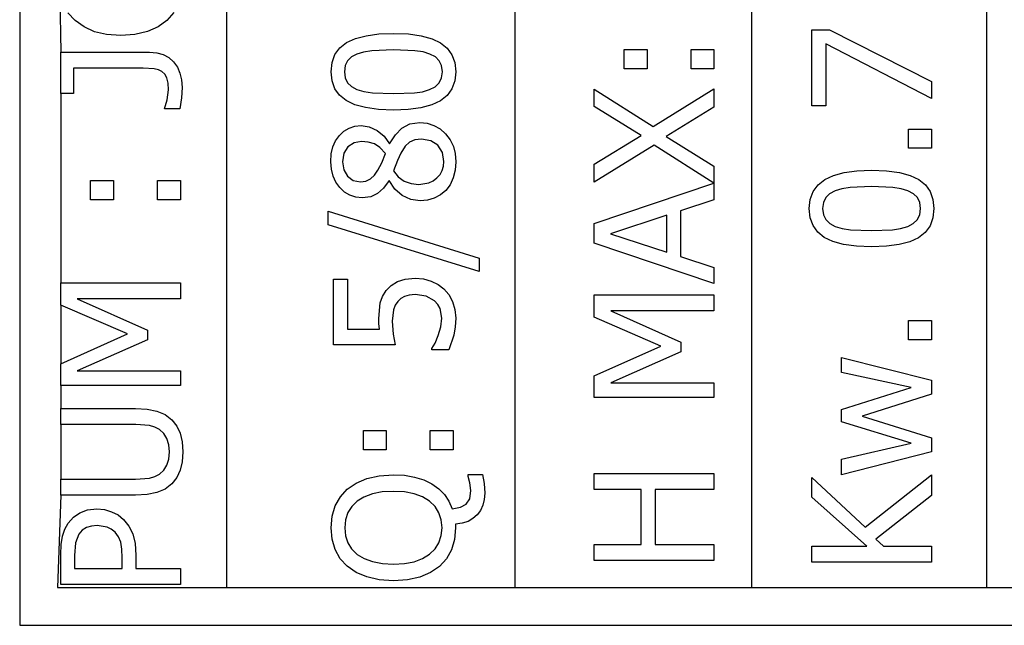
# Model space of a CAD drawing. Units: metres. Extents: x 0.7 to 2.58, y 0.55 to 1.59.
# Drawn here: x 0.91 to 0.93, y 0.91 to 0.92 of the extents above; entities that cross this region are included whole.
import ezdxf

# ---------------------------------------------------------------- set-up
doc = ezdxf.new("R2010")
doc.units = ezdxf.units.M
doc.layers.add('Edges', color=7, linetype='Continuous')

# ---------------------------------------------------------------- blocks, each defined once
blk = doc.blocks.new('Tanque Hidroneumático pl')
at = {"layer": 'Edges'}
for p, q in [((0.911187, 0.975005), (0.911187, 0.906325)), ((0.916125, 0.907225), (0.916125, 0.974105)), ((0.922989, 0.907225), (0.922989, 0.974105)), ((0.928631, 0.907225), (0.928631, 0.974105)), ((0.934226, 0.907225), (0.934226, 0.974105)), ((0.912138, 0.921372), (0.912164, 0.919967)), ((0.912505, 0.92072), (0.912337, 0.920907)), ((0.914858, 0.920909), (0.914695, 0.920722)), ((0.91272, 0.920567), (0.912505, 0.92072)), ((0.912969, 0.920455), (0.91272, 0.920567)), ((0.914486, 0.920571), (0.914232, 0.920458)), ((0.914695, 0.920722), (0.914486, 0.920571)), ((0.913258, 0.920387), (0.912969, 0.920455)), ((0.913594, 0.920364), (0.913258, 0.920387)), ((0.913933, 0.920387), (0.913594, 0.920364)), ((0.914232, 0.920458), (0.913933, 0.920387)), ((0.919184, 0.920291), (0.919439, 0.92036)), ((0.919439, 0.92036), (0.919741, 0.920401)), ((0.919741, 0.920401), (0.920089, 0.920415)), ((0.920089, 0.920415), (0.920447, 0.920401)), ((0.920447, 0.920401), (0.920755, 0.920359)), ((0.920755, 0.920359), (0.921011, 0.920289)), ((0.930056, 0.918692), (0.930056, 0.920503)), ((0.930056, 0.920503), (0.930483, 0.920503)), ((0.930483, 0.920503), (0.932909, 0.919269)), ((0.918699, 0.919911), (0.918814, 0.920068)), ((0.918814, 0.920068), (0.918976, 0.920194)), ((0.918976, 0.920194), (0.919184, 0.920291)), ((0.921011, 0.920289), (0.921216, 0.920191)), ((0.921216, 0.920191), (0.921373, 0.920065)), ((0.921373, 0.920065), (0.921486, 0.919908)), ((0.932909, 0.918861), (0.930391, 0.920167)), ((0.930391, 0.920167), (0.930391, 0.918692)), ((0.912164, 0.918985), (0.912164, 0.919967)), ((0.912164, 0.919967), (0.914276, 0.919967)), ((0.914276, 0.919967), (0.914453, 0.919953)), ((0.914453, 0.919953), (0.914608, 0.91991)), ((0.914608, 0.91991), (0.914742, 0.919839)), ((0.914742, 0.919839), (0.914854, 0.919738)), ((0.918629, 0.919723), (0.918699, 0.919911)), ((0.919091, 0.919854), (0.918998, 0.919764)), ((0.919219, 0.919922), (0.919091, 0.919854)), ((0.919381, 0.919971), (0.919219, 0.919922)), ((0.919579, 0.920003), (0.919381, 0.919971)), ((0.920089, 0.920026), (0.919579, 0.920003)), ((0.9206, 0.920003), (0.920089, 0.920026)), ((0.920798, 0.919972), (0.9206, 0.920003)), ((0.920959, 0.919924), (0.920798, 0.919972)), ((0.92109, 0.919855), (0.920959, 0.919924)), ((0.921184, 0.919764), (0.92109, 0.919855)), ((0.921486, 0.919908), (0.921553, 0.91972)), ((0.925588, 0.919573), (0.925588, 0.920031)), ((0.925588, 0.920031), (0.926134, 0.920031)), ((0.926134, 0.920031), (0.926134, 0.919573)), ((0.927181, 0.919573), (0.927181, 0.920031)), ((0.927181, 0.920031), (0.927727, 0.920031)), ((0.927727, 0.920031), (0.927727, 0.919573)), ((0.914132, 0.919588), (0.912467, 0.919588)), ((0.912467, 0.919588), (0.912467, 0.918985)), ((0.914389, 0.919574), (0.914132, 0.919588)), ((0.914854, 0.919738), (0.914943, 0.919614)), ((0.914943, 0.919614), (0.915006, 0.919471)), ((0.918606, 0.919503), (0.918629, 0.919723)), ((0.918941, 0.919649), (0.918922, 0.919503)), ((0.918998, 0.919764), (0.918941, 0.919649)), ((0.92124, 0.919648), (0.921184, 0.919764)), ((0.921259, 0.919503), (0.92124, 0.919648)), ((0.921553, 0.91972), (0.921575, 0.919503)), ((0.914491, 0.91955), (0.914389, 0.919574)), ((0.914576, 0.919508), (0.914491, 0.91955)), ((0.914642, 0.919444), (0.914576, 0.919508)), ((0.914691, 0.919353), (0.914642, 0.919444)), ((0.914721, 0.919231), (0.914691, 0.919353)), ((0.915006, 0.919471), (0.915045, 0.919307)), ((0.918628, 0.919285), (0.918606, 0.919503)), ((0.918922, 0.919503), (0.918941, 0.919358)), ((0.918941, 0.919358), (0.918998, 0.919241)), ((0.92118, 0.919236), (0.92124, 0.919354)), ((0.92124, 0.919354), (0.921259, 0.919503)), ((0.921575, 0.919503), (0.921553, 0.919283)), ((0.926134, 0.919573), (0.925588, 0.919573)), ((0.927727, 0.919573), (0.927181, 0.919573)), ((0.914732, 0.919073), (0.914721, 0.919231)), ((0.915057, 0.919125), (0.915041, 0.918878)), ((0.915045, 0.919307), (0.915057, 0.919125)), ((0.918695, 0.919098), (0.918628, 0.919285)), ((0.918998, 0.919241), (0.919092, 0.91915)), ((0.919092, 0.91915), (0.919223, 0.919079)), ((0.920953, 0.919077), (0.921083, 0.919145)), ((0.921083, 0.919145), (0.92118, 0.919236)), ((0.921553, 0.919283), (0.921484, 0.919094)), ((0.932909, 0.919269), (0.932909, 0.918861)), ((0.912467, 0.918985), (0.912164, 0.918985)), ((0.912164, 0.918985), (0.912164, 0.914475)), ((0.914699, 0.918836), (0.914732, 0.919073)), ((0.918807, 0.918941), (0.918695, 0.919098)), ((0.918963, 0.918814), (0.918807, 0.918941)), ((0.919223, 0.919079), (0.919388, 0.919031)), ((0.919388, 0.919031), (0.919591, 0.919001)), ((0.919591, 0.919001), (0.920093, 0.91898)), ((0.920093, 0.91898), (0.920593, 0.918998)), ((0.920593, 0.918998), (0.920783, 0.919027)), ((0.920783, 0.919027), (0.920953, 0.919077)), ((0.92137, 0.918937), (0.92121, 0.918811)), ((0.921484, 0.919094), (0.92137, 0.918937)), ((0.924875, 0.918678), (0.924875, 0.91909)), ((0.924875, 0.91909), (0.926281, 0.918198)), ((0.926281, 0.918198), (0.927727, 0.919092)), ((0.927727, 0.919092), (0.927727, 0.918657)), ((0.91464, 0.918621), (0.914699, 0.918836)), ((0.915041, 0.918878), (0.915002, 0.918621)), ((0.919168, 0.918716), (0.918963, 0.918814)), ((0.919424, 0.918647), (0.919168, 0.918716)), ((0.921003, 0.918715), (0.920747, 0.918646)), ((0.92121, 0.918811), (0.921003, 0.918715)), ((0.925996, 0.917987), (0.924875, 0.918678)), ((0.927727, 0.918657), (0.926586, 0.917962)), ((0.930391, 0.918692), (0.930056, 0.918692)), ((0.915002, 0.918621), (0.91464, 0.918621)), ((0.919733, 0.918605), (0.919424, 0.918647)), ((0.920093, 0.918591), (0.919733, 0.918605)), ((0.920444, 0.918605), (0.920093, 0.918591)), ((0.920747, 0.918646), (0.920444, 0.918605)), ((0.919035, 0.918161), (0.919173, 0.918205)), ((0.919173, 0.918205), (0.919325, 0.918219)), ((0.919325, 0.918219), (0.919515, 0.918191)), ((0.919515, 0.918191), (0.919704, 0.918107)), ((0.920292, 0.918162), (0.920483, 0.918258)), ((0.920483, 0.918258), (0.920721, 0.91829)), ((0.920721, 0.91829), (0.920897, 0.918274)), ((0.920897, 0.918274), (0.921057, 0.918224)), ((0.921057, 0.918224), (0.921203, 0.918141)), ((0.918713, 0.917858), (0.918803, 0.917985)), ((0.918803, 0.917985), (0.918912, 0.918087)), ((0.918912, 0.918087), (0.919035, 0.918161)), ((0.919704, 0.918107), (0.919871, 0.91797)), ((0.919871, 0.91797), (0.919997, 0.917784)), ((0.919997, 0.917784), (0.920138, 0.918003)), ((0.920138, 0.918003), (0.920292, 0.918162)), ((0.921203, 0.918141), (0.921334, 0.918025)), ((0.921334, 0.918025), (0.921442, 0.917884)), ((0.924875, 0.917305), (0.925996, 0.917987)), ((0.926586, 0.917962), (0.927727, 0.917255)), ((0.932363, 0.917679), (0.932363, 0.918137)), ((0.932363, 0.918137), (0.932909, 0.918137)), ((0.932909, 0.918137), (0.932909, 0.917679)), ((0.918611, 0.917546), (0.918649, 0.917711)), ((0.918649, 0.917711), (0.918713, 0.917858)), ((0.919008, 0.917715), (0.918912, 0.917562)), ((0.919153, 0.917812), (0.919008, 0.917715)), ((0.919328, 0.917844), (0.919153, 0.917812)), ((0.919493, 0.917829), (0.919328, 0.917844)), ((0.919638, 0.917784), (0.919493, 0.917829)), ((0.919771, 0.917698), (0.919638, 0.917784)), ((0.920373, 0.917727), (0.920267, 0.917562)), ((0.920478, 0.917828), (0.920373, 0.917727)), ((0.920599, 0.91788), (0.920478, 0.917828)), ((0.920757, 0.917897), (0.920599, 0.91788)), ((0.92098, 0.917861), (0.920757, 0.917897)), ((0.921151, 0.917752), (0.92098, 0.917861)), ((0.92126, 0.917582), (0.921151, 0.917752)), ((0.921442, 0.917884), (0.921519, 0.917726)), ((0.921519, 0.917726), (0.921566, 0.917552)), ((0.9263, 0.917751), (0.924875, 0.916872)), ((0.927727, 0.916849), (0.9263, 0.917751)), ((0.918598, 0.917361), (0.918611, 0.917546)), ((0.918912, 0.917562), (0.91888, 0.917359)), ((0.919901, 0.917558), (0.919771, 0.917698)), ((0.919811, 0.917337), (0.919901, 0.917558)), ((0.920267, 0.917562), (0.920189, 0.917389)), ((0.921296, 0.917365), (0.92126, 0.917582)), ((0.921566, 0.917552), (0.921581, 0.917361)), ((0.932909, 0.917679), (0.932363, 0.917679)), ((0.918612, 0.917182), (0.918598, 0.917361)), ((0.91888, 0.917359), (0.918909, 0.917169)), ((0.919721, 0.917156), (0.919811, 0.917337)), ((0.920189, 0.917389), (0.920089, 0.917145)), ((0.921254, 0.917149), (0.921285, 0.917252)), ((0.921285, 0.917252), (0.921296, 0.917365)), ((0.921581, 0.917361), (0.921565, 0.917158)), ((0.924875, 0.916872), (0.924875, 0.917305)), ((0.927727, 0.917255), (0.927727, 0.916849)), ((0.918652, 0.91702), (0.918612, 0.917182)), ((0.918719, 0.916874), (0.918652, 0.91702)), ((0.918909, 0.917169), (0.918995, 0.917017)), ((0.918995, 0.917017), (0.91913, 0.916917)), ((0.919545, 0.916952), (0.919638, 0.917037)), ((0.919638, 0.917037), (0.919721, 0.917156)), ((0.920089, 0.917145), (0.920206, 0.917004)), ((0.921127, 0.916973), (0.921201, 0.917056)), ((0.921201, 0.917056), (0.921254, 0.917149)), ((0.921565, 0.917158), (0.921518, 0.916974)), ((0.930368, 0.916936), (0.930577, 0.917032)), ((0.930577, 0.917032), (0.930832, 0.917101)), ((0.930832, 0.917101), (0.931133, 0.917142)), ((0.931133, 0.917142), (0.931481, 0.917156)), ((0.931481, 0.917156), (0.93184, 0.917142)), ((0.93184, 0.917142), (0.932147, 0.9171)), ((0.932147, 0.9171), (0.932404, 0.91703)), ((0.932404, 0.91703), (0.932609, 0.916933)), ((0.912877, 0.916456), (0.912877, 0.916914)), ((0.912877, 0.916914), (0.913423, 0.916914)), ((0.913423, 0.916914), (0.913423, 0.916456)), ((0.914471, 0.916456), (0.914471, 0.916914)), ((0.914471, 0.916914), (0.915017, 0.916914)), ((0.915017, 0.916914), (0.915017, 0.916456)), ((0.918813, 0.916744), (0.918719, 0.916874)), ((0.91913, 0.916917), (0.919305, 0.916884)), ((0.919305, 0.916884), (0.919436, 0.916901)), ((0.919436, 0.916901), (0.919545, 0.916952)), ((0.919993, 0.916915), (0.919853, 0.916731)), ((0.920128, 0.916707), (0.919993, 0.916915)), ((0.920206, 0.917004), (0.920348, 0.916901)), ((0.920348, 0.916901), (0.920513, 0.916838)), ((0.920513, 0.916838), (0.9207, 0.916817)), ((0.9207, 0.916817), (0.920936, 0.916856)), ((0.920936, 0.916856), (0.921037, 0.916905)), ((0.921037, 0.916905), (0.921127, 0.916973)), ((0.921441, 0.916813), (0.921336, 0.916677)), ((0.921518, 0.916974), (0.921441, 0.916813)), ((0.924875, 0.915887), (0.927727, 0.916849)), ((0.927727, 0.916849), (0.927727, 0.916449)), ((0.930091, 0.916653), (0.930207, 0.91681)), ((0.930207, 0.91681), (0.930368, 0.916936)), ((0.932609, 0.916933), (0.932766, 0.916806)), ((0.932766, 0.916806), (0.932878, 0.916649)), ((0.918927, 0.916638), (0.918813, 0.916744)), ((0.919054, 0.916562), (0.918927, 0.916638)), ((0.919195, 0.916516), (0.919054, 0.916562)), ((0.919713, 0.916602), (0.91955, 0.916526)), ((0.919853, 0.916731), (0.919713, 0.916602)), ((0.920303, 0.916555), (0.920128, 0.916707)), ((0.920506, 0.916463), (0.920303, 0.916555)), ((0.92121, 0.916571), (0.921063, 0.916494)), ((0.921336, 0.916677), (0.92121, 0.916571)), ((0.930022, 0.916464), (0.930091, 0.916653)), ((0.930484, 0.916595), (0.93039, 0.916505)), ((0.930612, 0.916664), (0.930484, 0.916595)), ((0.930774, 0.916712), (0.930612, 0.916664)), ((0.930972, 0.916744), (0.930774, 0.916712)), ((0.931481, 0.916767), (0.930972, 0.916744)), ((0.931993, 0.916744), (0.931481, 0.916767)), ((0.932191, 0.916713), (0.931993, 0.916744)), ((0.932351, 0.916665), (0.932191, 0.916713)), ((0.932482, 0.916597), (0.932351, 0.916665)), ((0.932576, 0.916505), (0.932482, 0.916597)), ((0.932878, 0.916649), (0.932946, 0.916462)), ((0.913423, 0.916456), (0.912877, 0.916456)), ((0.915017, 0.916456), (0.914471, 0.916456)), ((0.919349, 0.916501), (0.919195, 0.916516)), ((0.91955, 0.916526), (0.919349, 0.916501)), ((0.920729, 0.916432), (0.920506, 0.916463)), ((0.9209, 0.916447), (0.920729, 0.916432)), ((0.921063, 0.916494), (0.9209, 0.916447)), ((0.927727, 0.916449), (0.92693, 0.91619)), ((0.929999, 0.916244), (0.930022, 0.916464)), ((0.930334, 0.91639), (0.930315, 0.916244)), ((0.93039, 0.916505), (0.930334, 0.91639)), ((0.932633, 0.916389), (0.932576, 0.916505)), ((0.932652, 0.916244), (0.932633, 0.916389)), ((0.932946, 0.916462), (0.932968, 0.916244)), ((0.918535, 0.916185), (0.922137, 0.915068)), ((0.918535, 0.915855), (0.918535, 0.916185)), ((0.926607, 0.916085), (0.925262, 0.915644)), ((0.926607, 0.915205), (0.926607, 0.916085)), ((0.92693, 0.91619), (0.92693, 0.9151)), ((0.930021, 0.916026), (0.929999, 0.916244)), ((0.930315, 0.916244), (0.930334, 0.916099)), ((0.930334, 0.916099), (0.93039, 0.915983)), ((0.932572, 0.915977), (0.932632, 0.916095)), ((0.932632, 0.916095), (0.932652, 0.916244)), ((0.932968, 0.916244), (0.932945, 0.916024)), ((0.922137, 0.914744), (0.918535, 0.915855)), ((0.924875, 0.91542), (0.924875, 0.915887)), ((0.930088, 0.915839), (0.930021, 0.916026)), ((0.9302, 0.915682), (0.930088, 0.915839)), ((0.93039, 0.915983), (0.930485, 0.915891)), ((0.930485, 0.915891), (0.930616, 0.915821)), ((0.932345, 0.915819), (0.932476, 0.915886)), ((0.932476, 0.915886), (0.932572, 0.915977)), ((0.932877, 0.915835), (0.932762, 0.915678)), ((0.932945, 0.916024), (0.932877, 0.915835)), ((0.925262, 0.915644), (0.926607, 0.915205)), ((0.930356, 0.915555), (0.9302, 0.915682)), ((0.930616, 0.915821), (0.93078, 0.915772)), ((0.93078, 0.915772), (0.930983, 0.915742)), ((0.930983, 0.915742), (0.931485, 0.915721)), ((0.931485, 0.915721), (0.931985, 0.915739)), ((0.931985, 0.915739), (0.932176, 0.915768)), ((0.932176, 0.915768), (0.932345, 0.915819)), ((0.932762, 0.915678), (0.932602, 0.915552)), ((0.927727, 0.914458), (0.924875, 0.91542)), ((0.930561, 0.915458), (0.930356, 0.915555)), ((0.930817, 0.915388), (0.930561, 0.915458)), ((0.931125, 0.915346), (0.930817, 0.915388)), ((0.93214, 0.915387), (0.931837, 0.915346)), ((0.932395, 0.915456), (0.93214, 0.915387)), ((0.932602, 0.915552), (0.932395, 0.915456)), ((0.931485, 0.915332), (0.931125, 0.915346)), ((0.931837, 0.915346), (0.931485, 0.915332)), ((0.922137, 0.915068), (0.922137, 0.914744)), ((0.92693, 0.9151), (0.927727, 0.914841)), ((0.927727, 0.914841), (0.927727, 0.914458)), ((0.912164, 0.913948), (0.912164, 0.914475)), ((0.912164, 0.914475), (0.915017, 0.914475)), ((0.915017, 0.914475), (0.915017, 0.914096)), ((0.918664, 0.913003), (0.918664, 0.914568)), ((0.918664, 0.914568), (0.918999, 0.914568)), ((0.918999, 0.914568), (0.918999, 0.913372)), ((0.920041, 0.914417), (0.920189, 0.914509)), ((0.920189, 0.914509), (0.920374, 0.914566)), ((0.920374, 0.914566), (0.920608, 0.914585)), ((0.920608, 0.914585), (0.920807, 0.914569)), ((0.920807, 0.914569), (0.920991, 0.914519)), ((0.920991, 0.914519), (0.921155, 0.91444)), ((0.921155, 0.91444), (0.921296, 0.914334)), ((0.919832, 0.914149), (0.91992, 0.914292)), ((0.91992, 0.914292), (0.920041, 0.914417)), ((0.920606, 0.914196), (0.920468, 0.914186)), ((0.920872, 0.914159), (0.920606, 0.914196)), ((0.921296, 0.914334), (0.921412, 0.914199)), ((0.921412, 0.914199), (0.921501, 0.914034)), ((0.915017, 0.914096), (0.912559, 0.914096)), ((0.912559, 0.914096), (0.914232, 0.913352)), ((0.919742, 0.913631), (0.919779, 0.914001)), ((0.919779, 0.914001), (0.919832, 0.914149)), ((0.920196, 0.914035), (0.920134, 0.913944)), ((0.920268, 0.914105), (0.920196, 0.914035)), ((0.920357, 0.914155), (0.920268, 0.914105)), ((0.920468, 0.914186), (0.920357, 0.914155)), ((0.92107, 0.914051), (0.920872, 0.914159)), ((0.921149, 0.913964), (0.92107, 0.914051)), ((0.921203, 0.913863), (0.921149, 0.913964)), ((0.921501, 0.914034), (0.921557, 0.913844)), ((0.924875, 0.913661), (0.924875, 0.914188)), ((0.924875, 0.914188), (0.927727, 0.914188)), ((0.927727, 0.914188), (0.927727, 0.913809)), ((0.913753, 0.913261), (0.912164, 0.913948)), ((0.912164, 0.913948), (0.912164, 0.912548)), ((0.920094, 0.913833), (0.920064, 0.913566)), ((0.920134, 0.913944), (0.920094, 0.913833)), ((0.921244, 0.913639), (0.921203, 0.913863)), ((0.921557, 0.913844), (0.921575, 0.913633)), ((0.927727, 0.913809), (0.92527, 0.913809)), ((0.92527, 0.913809), (0.926942, 0.913065)), ((0.919746, 0.913509), (0.919742, 0.913631)), ((0.919757, 0.913372), (0.919746, 0.913509)), ((0.920064, 0.913566), (0.920088, 0.913254)), ((0.921222, 0.913428), (0.921244, 0.913639)), ((0.921575, 0.913633), (0.921564, 0.91343)), ((0.926463, 0.912973), (0.924875, 0.913661)), ((0.932363, 0.913123), (0.932363, 0.913581)), ((0.932363, 0.913581), (0.932909, 0.913581)), ((0.932909, 0.913581), (0.932909, 0.913123)), ((0.912164, 0.912548), (0.913753, 0.913261)), ((0.914232, 0.913352), (0.914232, 0.913123)), ((0.918999, 0.913372), (0.919757, 0.913372)), ((0.920088, 0.913254), (0.920133, 0.913003)), ((0.92116, 0.913221), (0.921222, 0.913428)), ((0.921564, 0.91343), (0.92153, 0.91323)), ((0.914232, 0.913123), (0.912559, 0.912385)), ((0.921008, 0.912913), (0.921082, 0.913039)), ((0.921082, 0.913039), (0.92116, 0.913221)), ((0.92153, 0.91323), (0.921413, 0.912886)), ((0.926942, 0.913065), (0.926942, 0.912835)), ((0.932909, 0.913123), (0.932363, 0.913123)), ((0.920133, 0.913003), (0.918664, 0.913003)), ((0.921008, 0.912886), (0.921008, 0.912913)), ((0.921413, 0.912886), (0.921008, 0.912886)), ((0.924875, 0.912261), (0.926463, 0.912973)), ((0.926942, 0.912835), (0.92527, 0.912098)), ((0.930769, 0.912702), (0.932909, 0.91216)), ((0.930769, 0.91234), (0.930769, 0.912702)), ((0.912164, 0.912031), (0.912164, 0.912548)), ((0.912559, 0.912385), (0.915017, 0.912385)), ((0.915017, 0.912385), (0.915017, 0.912031)), ((0.932426, 0.911983), (0.930769, 0.91234)), ((0.924875, 0.911744), (0.924875, 0.912261)), ((0.92527, 0.912098), (0.927727, 0.912098)), ((0.927727, 0.912098), (0.927727, 0.911744)), ((0.932909, 0.91216), (0.932909, 0.911826)), ((0.915017, 0.912031), (0.912164, 0.912031)), ((0.912164, 0.912031), (0.912164, 0.911487)), ((0.930769, 0.911462), (0.932426, 0.911983)), ((0.927727, 0.911744), (0.924875, 0.911744)), ((0.932909, 0.911826), (0.931259, 0.911303)), ((0.912164, 0.911107), (0.912164, 0.911487)), ((0.912164, 0.911487), (0.913944, 0.911487)), ((0.913944, 0.911487), (0.91422, 0.911471)), ((0.91422, 0.911471), (0.914454, 0.911426)), ((0.914454, 0.911426), (0.91465, 0.911343)), ((0.930769, 0.911165), (0.930769, 0.911462)), ((0.91465, 0.911343), (0.914814, 0.911215)), ((0.914814, 0.911215), (0.914929, 0.911067)), ((0.932426, 0.910658), (0.930769, 0.911165)), ((0.931259, 0.911303), (0.932909, 0.910784)), ((0.913954, 0.911107), (0.912164, 0.911107)), ((0.912164, 0.911107), (0.912164, 0.909803)), ((0.914278, 0.911081), (0.913954, 0.911107)), ((0.914404, 0.911044), (0.914278, 0.911081)), ((0.914519, 0.910985), (0.914404, 0.911044)), ((0.91462, 0.910893), (0.914519, 0.910985)), ((0.914929, 0.911067), (0.915011, 0.910897)), ((0.919376, 0.910501), (0.919376, 0.910959)), ((0.919376, 0.910959), (0.919922, 0.910959)), ((0.919922, 0.910959), (0.919922, 0.910501)), ((0.92097, 0.910501), (0.92097, 0.910959)), ((0.92097, 0.910959), (0.921516, 0.910959)), ((0.921516, 0.910959), (0.921516, 0.910501)), ((0.914693, 0.91077), (0.91462, 0.910893)), ((0.914738, 0.910622), (0.914693, 0.91077)), ((0.915011, 0.910897), (0.91506, 0.910696)), ((0.91506, 0.910696), (0.915076, 0.910454)), ((0.932909, 0.910784), (0.932909, 0.910453)), ((0.914753, 0.910454), (0.914738, 0.910622)), ((0.914738, 0.910279), (0.914753, 0.910454)), ((0.915076, 0.910454), (0.91506, 0.910219)), ((0.919922, 0.910501), (0.919376, 0.910501)), ((0.921516, 0.910501), (0.92097, 0.910501)), ((0.930769, 0.91028), (0.932426, 0.910658)), ((0.932909, 0.910453), (0.930769, 0.909905)), ((0.914693, 0.910133), (0.914738, 0.910279)), ((0.91506, 0.910219), (0.91501, 0.910015)), ((0.930769, 0.909905), (0.930769, 0.91028)), ((0.914519, 0.909925), (0.91462, 0.910016)), ((0.91462, 0.910016), (0.914693, 0.910133)), ((0.91501, 0.910015), (0.914928, 0.909841)), ((0.912164, 0.909423), (0.912164, 0.909803)), ((0.912164, 0.909803), (0.913944, 0.909803)), ((0.913944, 0.909803), (0.914277, 0.909828)), ((0.914277, 0.909828), (0.914405, 0.909864)), ((0.914405, 0.909864), (0.914519, 0.909925)), ((0.914928, 0.909841), (0.914814, 0.909695)), ((0.919201, 0.909711), (0.919457, 0.909819)), ((0.919457, 0.909819), (0.919754, 0.909886)), ((0.919754, 0.909886), (0.920091, 0.909909)), ((0.920091, 0.909909), (0.920356, 0.909895)), ((0.920356, 0.909895), (0.920596, 0.909855)), ((0.920596, 0.909855), (0.920812, 0.909787)), ((0.920812, 0.909787), (0.921005, 0.909692)), ((0.921869, 0.909867), (0.921869, 0.909918)), ((0.921869, 0.909918), (0.922213, 0.909918)), ((0.921912, 0.909717), (0.921869, 0.909867)), ((0.922213, 0.909918), (0.922254, 0.909701)), ((0.924875, 0.90956), (0.924875, 0.909939)), ((0.924875, 0.909939), (0.927727, 0.909939)), ((0.927727, 0.909939), (0.927727, 0.90956)), ((0.930056, 0.909378), (0.930056, 0.90984)), ((0.930056, 0.90984), (0.93133, 0.90866)), ((0.93133, 0.90866), (0.932909, 0.909909)), ((0.932909, 0.909909), (0.932909, 0.909416)), ((0.91465, 0.909568), (0.914457, 0.909485)), ((0.914814, 0.909695), (0.91465, 0.909568)), ((0.918828, 0.909387), (0.918991, 0.909566)), ((0.918991, 0.909566), (0.919201, 0.909711)), ((0.920091, 0.909514), (0.919824, 0.909499)), ((0.920355, 0.9095), (0.920091, 0.909514)), ((0.921005, 0.909692), (0.92117, 0.909574)), ((0.92117, 0.909574), (0.921307, 0.909436)), ((0.921908, 0.909335), (0.921936, 0.909537)), ((0.921936, 0.909537), (0.921912, 0.909717)), ((0.922254, 0.909701), (0.922267, 0.909474)), ((0.925994, 0.90956), (0.924875, 0.90956)), ((0.925994, 0.908247), (0.925994, 0.90956)), ((0.927727, 0.90956), (0.926331, 0.90956)), ((0.926331, 0.90956), (0.926331, 0.908247)), ((0.912164, 0.909423), (0.912087, 0.907225)), ((0.913944, 0.909423), (0.912164, 0.909423)), ((0.914225, 0.909439), (0.913944, 0.909423)), ((0.914457, 0.909485), (0.914225, 0.909439)), ((0.918706, 0.909171), (0.918828, 0.909387)), ((0.919227, 0.909281), (0.919098, 0.909156)), ((0.919389, 0.909379), (0.919227, 0.909281)), ((0.919589, 0.909453), (0.919389, 0.909379)), ((0.919824, 0.909499), (0.919589, 0.909453)), ((0.920587, 0.909456), (0.920355, 0.9095)), ((0.920785, 0.909382), (0.920587, 0.909456)), ((0.920951, 0.90928), (0.920785, 0.909382)), ((0.921082, 0.909152), (0.920951, 0.90928)), ((0.921307, 0.909436), (0.921414, 0.909278)), ((0.921414, 0.909278), (0.921493, 0.9091)), ((0.921821, 0.90921), (0.921908, 0.909335)), ((0.922256, 0.909322), (0.922222, 0.909184)), ((0.922267, 0.909474), (0.922256, 0.909322)), ((0.931368, 0.90821), (0.930056, 0.909378)), ((0.932909, 0.909416), (0.931581, 0.908376)), ((0.912619, 0.909006), (0.912805, 0.909073)), ((0.912805, 0.909073), (0.913025, 0.909096)), ((0.913025, 0.909096), (0.913205, 0.909079)), ((0.913205, 0.909079), (0.913376, 0.90903)), ((0.91863, 0.908923), (0.918706, 0.909171)), ((0.919098, 0.909156), (0.919006, 0.909008)), ((0.921175, 0.909004), (0.921082, 0.909152)), ((0.921493, 0.9091), (0.921686, 0.909138)), ((0.921686, 0.909138), (0.921821, 0.90921)), ((0.922166, 0.909061), (0.922087, 0.908954)), ((0.922222, 0.909184), (0.922166, 0.909061)), ((0.912343, 0.908757), (0.912466, 0.908898)), ((0.912466, 0.908898), (0.912619, 0.909006)), ((0.913376, 0.90903), (0.91353, 0.908951)), ((0.91353, 0.908951), (0.913659, 0.908847)), ((0.913659, 0.908847), (0.913787, 0.908686)), ((0.918604, 0.908646), (0.91863, 0.908923)), ((0.91895, 0.908838), (0.918932, 0.908648)), ((0.919006, 0.909008), (0.91895, 0.908838)), ((0.921231, 0.908837), (0.921175, 0.909004)), ((0.92125, 0.908648), (0.921231, 0.908837)), ((0.921869, 0.908799), (0.921731, 0.908755)), ((0.921987, 0.908865), (0.921869, 0.908799)), ((0.922087, 0.908954), (0.921987, 0.908865)), ((0.912207, 0.908443), (0.912262, 0.90861)), ((0.912262, 0.90861), (0.912343, 0.908757)), ((0.912678, 0.908586), (0.912599, 0.908496)), ((0.912778, 0.90865), (0.912678, 0.908586)), ((0.912896, 0.908688), (0.912778, 0.90865)), ((0.913034, 0.908701), (0.912896, 0.908688)), ((0.913272, 0.908663), (0.913034, 0.908701)), ((0.913369, 0.908613), (0.913272, 0.908663)), ((0.91346, 0.90854), (0.913369, 0.908613)), ((0.913787, 0.908686), (0.913879, 0.9085)), ((0.918629, 0.908373), (0.918604, 0.908646)), ((0.918932, 0.908648), (0.91895, 0.908455)), ((0.921231, 0.90846), (0.92125, 0.908648)), ((0.921574, 0.908646), (0.921549, 0.908371)), ((0.921731, 0.908755), (0.921574, 0.908735)), ((0.921574, 0.908735), (0.921574, 0.908646)), ((0.912175, 0.908246), (0.912207, 0.908443)), ((0.912599, 0.908496), (0.912515, 0.908286)), ((0.913541, 0.908434), (0.91346, 0.90854)), ((0.913593, 0.908305), (0.913541, 0.908434)), ((0.913879, 0.9085), (0.913935, 0.908274)), ((0.918703, 0.908126), (0.918629, 0.908373)), ((0.91895, 0.908455), (0.919004, 0.908287)), ((0.921175, 0.908292), (0.921231, 0.90846)), ((0.921549, 0.908371), (0.921475, 0.908124)), ((0.931581, 0.908376), (0.931769, 0.90821)), ((0.912164, 0.908011), (0.912175, 0.908246)), ((0.912515, 0.908286), (0.91249, 0.907988)), ((0.913621, 0.908141), (0.913593, 0.908305)), ((0.91363, 0.907933), (0.913621, 0.908141)), ((0.913935, 0.908274), (0.913954, 0.907996)), ((0.918824, 0.907911), (0.918703, 0.908126)), ((0.919004, 0.908287), (0.919095, 0.908142)), ((0.919095, 0.908142), (0.919227, 0.908014)), ((0.920951, 0.908016), (0.921082, 0.908144)), ((0.921082, 0.908144), (0.921175, 0.908292)), ((0.921475, 0.908124), (0.921354, 0.907909)), ((0.924875, 0.907868), (0.924875, 0.908247)), ((0.924875, 0.908247), (0.925994, 0.908247)), ((0.926331, 0.908247), (0.927727, 0.908247)), ((0.927727, 0.908247), (0.927727, 0.907868)), ((0.930056, 0.90783), (0.930056, 0.90821)), ((0.930056, 0.90821), (0.931368, 0.90821)), ((0.931769, 0.90821), (0.932909, 0.90821)), ((0.932909, 0.90821), (0.932909, 0.90783)), ((0.912164, 0.907295), (0.912164, 0.908011)), ((0.91249, 0.907988), (0.91249, 0.907674)), ((0.91363, 0.907674), (0.91363, 0.907933)), ((0.913954, 0.907996), (0.913954, 0.907674)), ((0.918991, 0.907729), (0.918824, 0.907911)), ((0.919227, 0.908014), (0.919391, 0.907914)), ((0.919391, 0.907914), (0.919593, 0.907841)), ((0.920587, 0.907839), (0.920785, 0.907913)), ((0.920785, 0.907913), (0.920951, 0.908016)), ((0.921354, 0.907909), (0.921187, 0.907727)), ((0.927727, 0.907868), (0.924875, 0.907868)), ((0.91249, 0.907674), (0.91363, 0.907674)), ((0.913954, 0.907674), (0.915017, 0.907674)), ((0.915017, 0.907674), (0.915017, 0.907295)), ((0.919206, 0.907583), (0.918991, 0.907729)), ((0.919593, 0.907841), (0.919827, 0.907796)), ((0.919827, 0.907796), (0.920091, 0.907781)), ((0.920091, 0.907781), (0.920355, 0.907795)), ((0.920355, 0.907795), (0.920587, 0.907839)), ((0.921187, 0.907727), (0.920975, 0.907581)), ((0.932909, 0.90783), (0.930056, 0.90783)), ((0.919459, 0.907475), (0.919206, 0.907583)), ((0.919753, 0.907408), (0.919459, 0.907475)), ((0.920091, 0.907386), (0.919753, 0.907408)), ((0.920423, 0.907408), (0.920091, 0.907386)), ((0.920719, 0.907474), (0.920423, 0.907408)), ((0.920975, 0.907581), (0.920719, 0.907474)), ((0.912087, 0.907225), (0.916125, 0.907225)), ((0.915017, 0.907295), (0.912164, 0.907295)), ((0.916125, 0.907225), (0.922989, 0.907225)), ((0.922989, 0.907225), (0.928631, 0.907225)), ((0.928631, 0.907225), (0.934226, 0.907225)), ((0.934226, 0.907225), (0.938742, 0.907225)), ((0.911187, 0.906325), (0.953067, 0.906325))]:
    blk.add_line(p, q, dxfattribs=at)

msp = doc.modelspace()

# ---------------------------------------------------------------- block references
msp.add_blockref('Tanque Hidroneumático pl', (0, 0))

doc.saveas('drawing.dxf')
